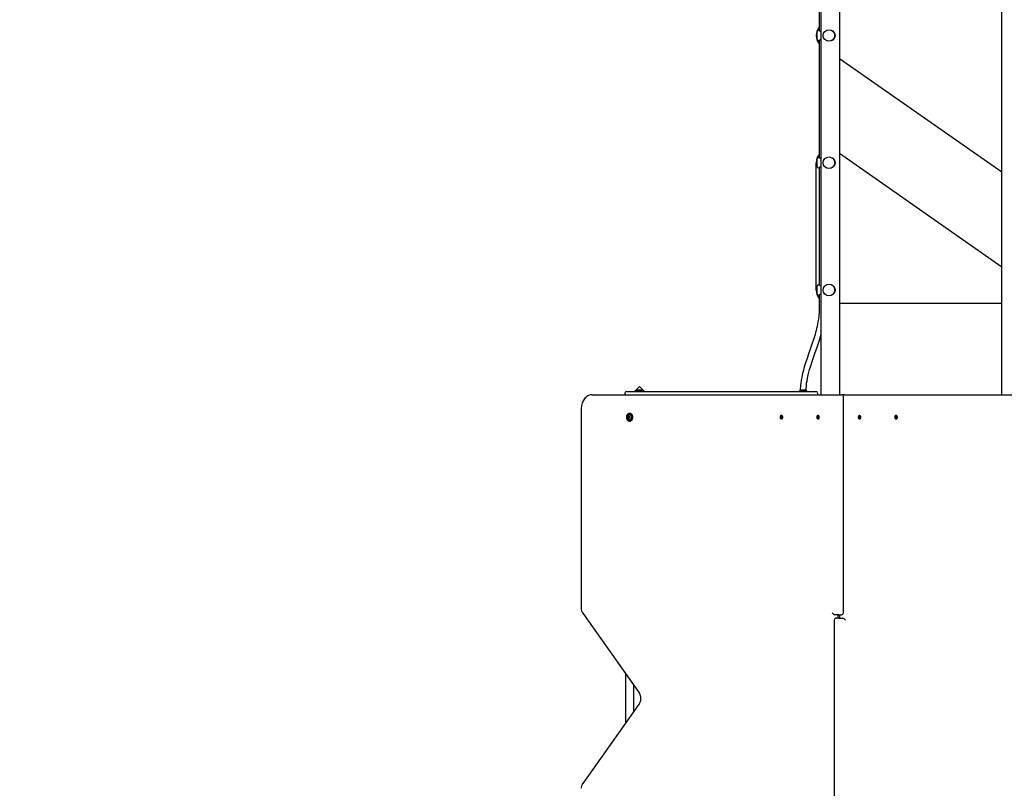
# Model space of a CAD drawing. Units: metres. Extents: x 4.1 to 18, y 5.5 to 17.9.
# Drawn here: x 10 to 12.7, y 11.2 to 13.3 of the extents above; entities that cross this region are included whole.
import ezdxf

# ---------------------------------------------------------------- set-up
doc = ezdxf.new("R2010")
doc.units = ezdxf.units.M
doc.header["$LTSCALE"] = 100
doc.header["$PDSIZE"] = -1
doc.linetypes.add('SLD-Сплошная', pattern=[0])
doc.layers.add('ПРИМЕЧАНИЯ', color=7, linetype='SLD-Сплошная')
doc.styles.add('SLDTEXTSTYLE3', font='isocpeui.ttf')
doc.dimstyles.new('SLDDIMSTYLE3', dxfattribs={"dimtxt": 0.3, "dimasz": 0.3, "dimexe": 0, "dimexo": 0.0625, "dimgap": 0.075, "dimtad": 2, "dimrnd": 1e-09, "dimzin": 12, "dimdsep": 46, "dimtxsty": 'SLDTEXTSTYLE3', "dimsah": 1, "dimcen": 0.09, "dimadec": 0, "dimazin": 3, "dimtfac": 1, "dimtdec": 3, "dimtofl": 0, "dimtmove": 0, "dimatfit": 3, "dimfxl": 1, "dimfrac": 2, "dimtolj": 1, "dimtzin": 12, "dimarcsym": 0})

# ---------------------------------------------------------------- blocks, each defined once
blk = doc.blocks.new('_D_12')
at = {"layer": 'Defpoints', "color": 0, "transparency": 16777216}
for p in [(12.4736, 15.2599), (12.4736, 8.0431), (17.9927, 8.0431)]:
    blk.add_point(p, dxfattribs=at)
at = {"layer": 'ПРИМЕЧАНИЯ', "color": 0, "lineweight": -2, "transparency": 16777216}
for p, q in [((12.5361, 15.2599), (17.9927, 15.2599)), ((17.9927, 14.9599), (17.9927, 8.3431)), ((12.5361, 8.0431), (17.9927, 8.0431))]:
    blk.add_line(p, q, dxfattribs=at)
at = {"layer": 'ПРИМЕЧАНИЯ', "color": 0, "transparency": 16777216}
for points in [[(17.9427, 14.9599), (18.0427, 14.9599), (17.9927, 15.2599)], [(17.9427, 8.3431), (18.0427, 8.3431), (17.9927, 8.0431)]]:
    blk.add_solid(points, dxfattribs=at)
at = {"layer": 'ПРИМЕЧАНИЯ', "color": 0, "transparency": 16777216, "insert": (17.6139, 11.6364), "char_height": 0.3, "attachment_point": 2, "rotation": 90, "style": 'SLDTEXTSTYLE3'}
blk.add_mtext('\\A1;7.22м', dxfattribs=at)
blk = doc.blocks.new('_D_13')
at = {"layer": 'Defpoints', "color": 0, "transparency": 16777216}
for p in [(14.9497, 17.4746), (14.9497, 14.8695), (7.7039, 11.4211)]:
    blk.add_point(p, dxfattribs=at)
at = {"layer": 'ПРИМЕЧАНИЯ', "color": 0, "lineweight": -2, "transparency": 16777216}
for p, q in [((7.7039, 11.4836), (7.7039, 17.4746)), ((8.0039, 17.4746), (14.6497, 17.4746)), ((14.9497, 14.932), (14.9497, 17.4746))]:
    blk.add_line(p, q, dxfattribs=at)
at = {"layer": 'ПРИМЕЧАНИЯ', "color": 0, "transparency": 16777216}
for points in [[(8.0039, 17.5246), (8.0039, 17.4246), (7.7039, 17.4746)], [(14.6497, 17.5246), (14.6497, 17.4246), (14.9497, 17.4746)]]:
    blk.add_solid(points, dxfattribs=at)
at = {"layer": 'ПРИМЕЧАНИЯ', "color": 0, "transparency": 16777216, "insert": (11.1768, 17.8535), "char_height": 0.3, "attachment_point": 2, "style": 'SLDTEXTSTYLE3'}
blk.add_mtext('\\A1;7.25м', dxfattribs=at)
blk = doc.blocks.new('_D_14')
at = {"layer": 'Defpoints', "color": 0, "transparency": 16777216}
for p in [(16.9497, 14.3495), (5.3546, 11.4265), (16.9497, 5.5667)]:
    blk.add_point(p, dxfattribs=at)
at = {"layer": 'ПРИМЕЧАНИЯ', "color": 0, "lineweight": -2, "transparency": 16777216}
for p, q in [((16.9497, 14.287), (16.9497, 5.5667)), ((5.3546, 11.364), (5.3546, 5.5667)), ((5.6546, 5.5667), (16.6497, 5.5667))]:
    blk.add_line(p, q, dxfattribs=at)
at = {"layer": 'ПРИМЕЧАНИЯ', "color": 0, "transparency": 16777216}
for points in [[(5.6546, 5.6167), (5.6546, 5.5167), (5.3546, 5.5667)], [(16.6497, 5.6167), (16.6497, 5.5167), (16.9497, 5.5667)]]:
    blk.add_solid(points, dxfattribs=at)
at = {"layer": 'ПРИМЕЧАНИЯ', "color": 0, "transparency": 16777216, "insert": (11.1522, 5.9417), "char_height": 0.3, "attachment_point": 2, "style": 'SLDTEXTSTYLE3'}
blk.add_mtext('\\A1;11.6м', dxfattribs=at)
blk = doc.blocks.new('_D_15')
at = {"layer": 'Defpoints', "color": 0, "transparency": 16777216}
for p in [(4.4892, 16.7599), (12.4736, 16.7599), (12.4736, 6.5431)]:
    blk.add_point(p, dxfattribs=at)
at = {"layer": 'ПРИМЕЧАНИЯ', "color": 0, "lineweight": -2, "transparency": 16777216}
for p, q in [((12.4111, 16.7599), (4.4892, 16.7599)), ((4.4892, 6.8431), (4.4892, 16.4599)), ((12.4111, 6.5431), (4.4892, 6.5431))]:
    blk.add_line(p, q, dxfattribs=at)
at = {"layer": 'ПРИМЕЧАНИЯ', "color": 0, "transparency": 16777216}
for points in [[(4.4392, 16.4599), (4.5392, 16.4599), (4.4892, 16.7599)], [(4.4392, 6.8431), (4.5392, 6.8431), (4.4892, 6.5431)]]:
    blk.add_solid(points, dxfattribs=at)
at = {"layer": 'ПРИМЕЧАНИЯ', "color": 0, "transparency": 16777216, "insert": (4.1142, 11.6515), "char_height": 0.3, "attachment_point": 2, "rotation": 90, "style": 'SLDTEXTSTYLE3'}
blk.add_mtext('\\A1;10.22м', dxfattribs=at)

msp = doc.modelspace()

# ---------------------------------------------------------------- linework, layer by layer
at = {"color": 7, "linetype": 'SLD-Сплошная', "lineweight": 25}
for p, q in [((12.2506, 14.2983), (12.2506, 12.2615)), ((12.6966, 12.2615), (12.6966, 14.2983)), ((12.2006, 12.2615), (12.2006, 14.2095)), ((12.1946, 13.5858), (12.1946, 13.2632)), ((12.1896, 13.2385), (12.1896, 13.2605)), ((12.1942, 13.2635), (12.1926, 13.2635)), ((12.1926, 13.2355), (12.1942, 13.2355)), ((12.1946, 13.2358), (12.1946, 12.9132)), ((12.6966, 12.8732), (12.2506, 13.1854)), ((12.1896, 12.8885), (12.1896, 12.9105)), ((12.1942, 12.9135), (12.1926, 12.9135)), ((12.2506, 12.9257), (12.6966, 12.6135)), ((12.1866, 12.5495), (12.1866, 12.8995)), ((12.1926, 12.8855), (12.1942, 12.8855)), ((12.1946, 12.8858), (12.1946, 12.5632)), ((12.1896, 12.5385), (12.1896, 12.5605)), ((12.1942, 12.5635), (12.1926, 12.5635)), ((12.1926, 12.5355), (12.1942, 12.5355)), ((12.1946, 12.5358), (12.1946, 12.4995)), ((12.6966, 12.5125), (12.2506, 12.5125)), ((11.5705, 12.2615), (12.2486, 12.2615)), ((11.6606, 12.2655), (11.6606, 12.2615)), ((11.6656, 12.2705), (11.7006, 12.2705)), ((11.7007, 12.2843), (11.6869, 12.2705)), ((11.69, 12.2722), (11.69, 12.2706)), ((11.6901, 12.2723), (11.7112, 12.2723)), ((11.7006, 12.2741), (11.6971, 12.2741)), ((11.7041, 12.2741), (11.7006, 12.2741)), ((11.7006, 12.2705), (12.1506, 12.2705)), ((11.7145, 12.2705), (11.7007, 12.2843)), ((11.7113, 12.2706), (11.7113, 12.2722)), ((12.14, 12.2722), (12.14, 12.2706)), ((12.1401, 12.2723), (12.1612, 12.2723)), ((12.1506, 12.2741), (12.1471, 12.2741)), ((12.1541, 12.2741), (12.1506, 12.2741)), ((12.1506, 12.2705), (12.1856, 12.2705)), ((12.1613, 12.2706), (12.1613, 12.2722)), ((12.1906, 12.2655), (12.1906, 12.2615)), ((12.2486, 12.2615), (12.2564, 12.2615)), ((12.2635, 12.2615), (12.2564, 12.2615)), ((12.2635, 12.2615), (12.9268, 12.2615)), ((12.2614, 11.6615), (12.2614, 12.2565)), ((11.5408, 12.2215), (11.5408, 11.674)), ((11.6744, 12.2101), (11.6733, 12.2101)), ((12.0914, 12.2043), (12.091, 12.2043)), ((12.1918, 12.2043), (12.1914, 12.2043)), ((12.3059, 12.2043), (12.3055, 12.2043)), ((12.4063, 12.2043), (12.4059, 12.2043)), ((11.6706, 12.2014), (11.6719, 12.2014)), ((11.6719, 12.1975), (11.6706, 12.1975)), ((11.6732, 12.2014), (11.6738, 12.2014)), ((11.6738, 12.1975), (11.6732, 12.1975)), ((11.6733, 12.1888), (11.6744, 12.1888)), ((12.0893, 12.2003), (12.0897, 12.2012)), ((12.09, 12.1997), (12.0893, 12.2003)), ((12.0915, 12.1997), (12.0893, 12.2003)), ((12.0897, 12.2012), (12.0904, 12.2005)), ((12.0898, 12.1991), (12.0902, 12.1994)), ((12.0918, 12.1992), (12.0898, 12.1991)), ((12.0903, 12.199), (12.0898, 12.1991)), ((12.0898, 12.1976), (12.0902, 12.1987)), ((12.0908, 12.1982), (12.0898, 12.1976)), ((12.0904, 12.1971), (12.0898, 12.1976)), ((12.0908, 12.1982), (12.0904, 12.1971)), ((12.0906, 12.2004), (12.0907, 12.2012)), ((12.0907, 12.2012), (12.0909, 12.2005)), ((12.0907, 12.2004), (12.0918, 12.2004)), ((12.0913, 12.1978), (12.091, 12.1984)), ((12.091, 12.1947), (12.0914, 12.1947)), ((12.0911, 12.2008), (12.0915, 12.2018)), ((12.0926, 12.1985), (12.0913, 12.1985)), ((12.0913, 12.1985), (12.0913, 12.1978)), ((12.0917, 12.1987), (12.0914, 12.1985)), ((12.0915, 12.2018), (12.0921, 12.2013)), ((12.0921, 12.2013), (12.0915, 12.2018)), ((12.0923, 12.1978), (12.0915, 12.1984)), ((12.0916, 12.1999), (12.0921, 12.1999)), ((12.0921, 12.2013), (12.0917, 12.2003)), ((12.0921, 12.1999), (12.0917, 12.1995)), ((12.0917, 12.1996), (12.0919, 12.1999)), ((12.0918, 12.1996), (12.0917, 12.1996)), ((12.0919, 12.1993), (12.0926, 12.1986)), ((12.0922, 12.1985), (12.0919, 12.1988)), ((12.0926, 12.1986), (12.0923, 12.1978)), ((12.1896, 12.1996), (12.1898, 12.2005)), ((12.1904, 12.1993), (12.1896, 12.1996)), ((12.1919, 12.1993), (12.1896, 12.1996)), ((12.1898, 12.2005), (12.1906, 12.2003)), ((12.1903, 12.1986), (12.1907, 12.1991)), ((12.1908, 12.1988), (12.1903, 12.1986)), ((12.1906, 12.1972), (12.1908, 12.1984)), ((12.1914, 12.1978), (12.1906, 12.1972)), ((12.1913, 12.197), (12.1906, 12.1972)), ((12.1907, 12.201), (12.1911, 12.2005)), ((12.1909, 12.2003), (12.1907, 12.201)), ((12.1907, 12.2002), (12.1919, 12.2002)), ((12.1912, 12.2008), (12.1914, 12.202)), ((12.1915, 12.1982), (12.1913, 12.197)), ((12.1914, 12.202), (12.1921, 12.2017)), ((12.1921, 12.2014), (12.1914, 12.202)), ((12.1914, 12.1947), (12.1918, 12.1947)), ((12.192, 12.198), (12.1916, 12.1985)), ((12.1921, 12.2017), (12.1919, 12.2006)), ((12.1919, 12.2002), (12.1924, 12.2004)), ((12.1919, 12.1987), (12.192, 12.198)), ((12.193, 12.1987), (12.192, 12.1987)), ((12.1924, 12.2004), (12.1921, 12.1999)), ((12.193, 12.1984), (12.1921, 12.1987)), ((12.1922, 12.1992), (12.1922, 12.1997)), ((12.1923, 12.1997), (12.1931, 12.1994)), ((12.1931, 12.1994), (12.193, 12.1984)), ((12.3041, 12.1994), (12.305, 12.1997)), ((12.3043, 12.1984), (12.3041, 12.1994)), ((12.3053, 12.1987), (12.3043, 12.1987)), ((12.3052, 12.1987), (12.3043, 12.1984)), ((12.3049, 12.2004), (12.3054, 12.2002)), ((12.3052, 12.1999), (12.3049, 12.2004)), ((12.305, 12.1997), (12.3051, 12.1992)), ((12.3052, 12.2017), (12.3059, 12.202)), ((12.3052, 12.2014), (12.3059, 12.202)), ((12.3054, 12.2006), (12.3052, 12.2017)), ((12.3053, 12.1993), (12.3077, 12.1996)), ((12.3053, 12.198), (12.3054, 12.1987)), ((12.3056, 12.1985), (12.3053, 12.198)), ((12.3054, 12.2002), (12.3066, 12.2002)), ((12.3055, 12.1947), (12.3059, 12.1947)), ((12.306, 12.197), (12.3058, 12.1982)), ((12.3058, 12.1978), (12.3067, 12.1972)), ((12.3059, 12.202), (12.3061, 12.2008)), ((12.3067, 12.1972), (12.306, 12.197)), ((12.3062, 12.2005), (12.3066, 12.201)), ((12.3066, 12.201), (12.3064, 12.2003)), ((12.307, 12.1986), (12.3065, 12.1988)), ((12.3065, 12.1984), (12.3067, 12.1972)), ((12.3066, 12.1991), (12.307, 12.1986)), ((12.3067, 12.2003), (12.3075, 12.2005)), ((12.3077, 12.1996), (12.3068, 12.1993)), ((12.3075, 12.2005), (12.3077, 12.1996)), ((12.4047, 12.1986), (12.4054, 12.1993)), ((12.405, 12.1978), (12.4047, 12.1986)), ((12.4059, 12.1985), (12.4047, 12.1985)), ((12.4058, 12.1984), (12.405, 12.1978)), ((12.4051, 12.2013), (12.4057, 12.2018)), ((12.4056, 12.2003), (12.4051, 12.2013)), ((12.4051, 12.1999), (12.4056, 12.1999)), ((12.4056, 12.1995), (12.4051, 12.1999)), ((12.4054, 12.1988), (12.4051, 12.1985)), ((12.4052, 12.2013), (12.4057, 12.2018)), ((12.4054, 12.1999), (12.4055, 12.1996)), ((12.4055, 12.2004), (12.4065, 12.2004)), ((12.4055, 12.1996), (12.4055, 12.1996)), ((12.4055, 12.1992), (12.4075, 12.1991)), ((12.4056, 12.1987), (12.4059, 12.1985)), ((12.4057, 12.2018), (12.4062, 12.2008)), ((12.4057, 12.1997), (12.408, 12.2003)), ((12.4059, 12.1947), (12.4063, 12.1947)), ((12.406, 12.1978), (12.406, 12.1985)), ((12.4063, 12.1984), (12.406, 12.1978)), ((12.4064, 12.2005), (12.4066, 12.2012)), ((12.4064, 12.1982), (12.4075, 12.1976)), ((12.4069, 12.1971), (12.4065, 12.1982)), ((12.4066, 12.2012), (12.4066, 12.2004)), ((12.4069, 12.2005), (12.4076, 12.2012)), ((12.4075, 12.1976), (12.4069, 12.1971)), ((12.4075, 12.1991), (12.407, 12.199)), ((12.4071, 12.1994), (12.4075, 12.1991)), ((12.4071, 12.1987), (12.4075, 12.1976)), ((12.408, 12.2003), (12.4073, 12.1997)), ((12.4076, 12.2012), (12.408, 12.2003)), ((11.5448, 11.6606), (11.6999, 11.4413)), ((12.2359, 11.6415), (12.2359, 11.0465)), ((12.2486, 11.6565), (12.2373, 11.6565)), ((12.2486, 11.6465), (12.2409, 11.6465)), ((12.2466, 11.6465), (12.2466, 11.6565)), ((12.2486, 11.6565), (12.2564, 11.6565)), ((12.2486, 11.6465), (12.26, 11.6465)), ((12.2507, 11.6565), (12.2507, 11.6465)), ((11.6636, 11.3605), (11.6636, 11.4925)), ((11.6846, 11.4628), (11.6846, 11.3902)), ((11.6999, 11.4117), (11.5448, 11.1924))]:
    msp.add_line(p, q, dxfattribs=at)
at = {"color": 7, "linetype": 'SLD-Сплошная', "lineweight": 25, "flags": 128}
for points in [[(12.2006, 13.2382), (12.2004, 13.2381), (12.1993, 13.2379), (12.1983, 13.2375), (12.1977, 13.2373), (12.1972, 13.2371), (12.1967, 13.2369), (12.1963, 13.2367), (12.1958, 13.2364), (12.1954, 13.2362), (12.195, 13.236), (12.1947, 13.2358), (12.1945, 13.2357), (12.1943, 13.2356), (12.1942, 13.2355), (12.1941, 13.2355), (12.1942, 13.2355)], [(12.2006, 12.8882), (12.2004, 12.8881), (12.1993, 12.8879), (12.1983, 12.8875), (12.1977, 12.8873), (12.1972, 12.8871), (12.1967, 12.8869), (12.1963, 12.8867), (12.1958, 12.8864), (12.1954, 12.8862), (12.195, 12.886), (12.1947, 12.8858), (12.1945, 12.8857), (12.1943, 12.8856), (12.1942, 12.8855), (12.1941, 12.8855), (12.1942, 12.8855)], [(12.2006, 12.5382), (12.2004, 12.5381), (12.1993, 12.5379), (12.1983, 12.5375), (12.1977, 12.5373), (12.1972, 12.5371), (12.1967, 12.5369), (12.1963, 12.5367), (12.1958, 12.5364), (12.1954, 12.5362), (12.195, 12.536), (12.1947, 12.5358), (12.1945, 12.5357), (12.1943, 12.5356), (12.1942, 12.5355), (12.1941, 12.5355), (12.1942, 12.5355)], [(12.1946, 12.4995), (12.1944, 12.4883), (12.1936, 12.4783), (12.1926, 12.4695), (12.1914, 12.4617), (12.1902, 12.455), (12.189, 12.4492), (12.1878, 12.4435), (12.1864, 12.4381), (12.185, 12.4326), (12.1835, 12.4271), (12.1794, 12.4137), (12.175, 12.4003), (12.1703, 12.3869), (12.1658, 12.3742), (12.1614, 12.3615), (12.1574, 12.3492), (12.1539, 12.3379), (12.1527, 12.3338), (12.1514, 12.3289), (12.1499, 12.323), (12.1483, 12.3162), (12.1467, 12.3084), (12.1455, 12.3016), (12.1444, 12.2941), (12.1435, 12.286), (12.1429, 12.2771), (12.1428, 12.2723)], [(12.1588, 12.2723), (12.1589, 12.2769), (12.1595, 12.2854), (12.1604, 12.293), (12.1614, 12.2999), (12.1625, 12.306), (12.1636, 12.3113), (12.1646, 12.3159), (12.1664, 12.3232), (12.1684, 12.3305), (12.1706, 12.3379), (12.1771, 12.3579), (12.1841, 12.3779), (12.1881, 12.3892), (12.192, 12.4006), (12.1955, 12.4115), (12.1986, 12.4218), (12.1997, 12.4257), (12.2006, 12.4292)], [(11.5705, 12.2615), (11.5689, 12.2614), (11.5663, 12.2611), (11.5637, 12.2604), (11.5611, 12.2595), (11.5587, 12.2582), (11.5563, 12.2567), (11.554, 12.2548), (11.5519, 12.2527), (11.5499, 12.2504), (11.5481, 12.2478), (11.5464, 12.245), (11.5449, 12.242), (11.5437, 12.2389), (11.5427, 12.2356), (11.5418, 12.2322), (11.5413, 12.2287), (11.5409, 12.2252), (11.5408, 12.2215)], [(11.6733, 12.1888), (11.6719, 12.189), (11.6705, 12.1895), (11.6693, 12.1904), (11.6682, 12.1916), (11.6673, 12.1931), (11.6665, 12.1947), (11.666, 12.1966), (11.6658, 12.1985), (11.6658, 12.2005), (11.666, 12.2024), (11.6665, 12.2042), (11.6673, 12.2059), (11.6682, 12.2073), (11.6693, 12.2085), (11.6705, 12.2094), (11.6719, 12.2099), (11.6733, 12.2101), (11.6747, 12.2099), (11.676, 12.2094), (11.6772, 12.2085), (11.6783, 12.2073), (11.6793, 12.2059), (11.68, 12.2042), (11.6805, 12.2024), (11.6808, 12.2005), (11.6808, 12.1985), (11.6805, 12.1966), (11.68, 12.1947), (11.6793, 12.1931), (11.6783, 12.1916), (11.6772, 12.1904), (11.676, 12.1895), (11.6747, 12.189), (11.6733, 12.1888)], [(11.6732, 12.1889), (11.6746, 12.1891), (11.6759, 12.1896), (11.6771, 12.1905), (11.6782, 12.1917), (11.6792, 12.1931), (11.6799, 12.1948), (11.6804, 12.1966), (11.6806, 12.1985), (11.6806, 12.2005), (11.6804, 12.2024), (11.6799, 12.2042), (11.6792, 12.2058), (11.6782, 12.2073), (11.6771, 12.2084), (11.6759, 12.2093), (11.6746, 12.2098), (11.6732, 12.21), (11.6718, 12.2098), (11.6705, 12.2093), (11.6693, 12.2084), (11.6682, 12.2073), (11.6672, 12.2058), (11.6665, 12.2042), (11.666, 12.2024), (11.6658, 12.2005), (11.6658, 12.1985), (11.666, 12.1966), (11.6665, 12.1948), (11.6672, 12.1931), (11.6682, 12.1917), (11.6693, 12.1905), (11.6705, 12.1896), (11.6718, 12.1891), (11.6732, 12.1889)], [(11.6689, 12.2034), (11.6692, 12.204), (11.67, 12.2051), (11.671, 12.206), (11.6721, 12.2065), (11.6732, 12.2067), (11.6743, 12.2065), (11.6754, 12.206), (11.6764, 12.2051), (11.6772, 12.204), (11.6778, 12.2026), (11.6782, 12.2011), (11.6783, 12.1995)], [(11.6743, 12.21), (11.6745, 12.21), (11.6758, 12.2098), (11.6772, 12.2093), (11.6784, 12.2084), (11.6795, 12.2073), (11.6804, 12.2058), (11.6811, 12.2042), (11.6816, 12.2024), (11.6819, 12.2005), (11.6819, 12.1985), (11.6816, 12.1966), (11.6811, 12.1948), (11.6804, 12.1931), (11.6795, 12.1917), (11.6784, 12.1905), (11.6772, 12.1896), (11.6758, 12.1891), (11.6745, 12.1889), (11.6745, 12.1889)], [(11.6744, 12.1888), (11.6758, 12.189), (11.6771, 12.1895), (11.6784, 12.1904), (11.6795, 12.1916), (11.6804, 12.1931), (11.6811, 12.1947), (11.6816, 12.1966), (11.6819, 12.1985), (11.6819, 12.2005), (11.6816, 12.2024), (11.6811, 12.2042), (11.6804, 12.2059), (11.6795, 12.2073), (11.6784, 12.2085), (11.6771, 12.2094), (11.6758, 12.2099), (11.6744, 12.2101), (11.6744, 12.2101)], [(12.0892, 12.1954), (12.0901, 12.1948), (12.091, 12.1947), (12.0919, 12.1949), (12.0927, 12.1954), (12.0935, 12.1962), (12.094, 12.1973), (12.0943, 12.1985), (12.0943, 12.1998), (12.0941, 12.2011), (12.0937, 12.2023), (12.0931, 12.2032), (12.0923, 12.2039), (12.0914, 12.2042), (12.0905, 12.2042), (12.0896, 12.2039), (12.0888, 12.2032), (12.0882, 12.2022), (12.0877, 12.2011), (12.0876, 12.1998), (12.0876, 12.1985), (12.088, 12.1972), (12.0885, 12.1962), (12.0892, 12.1954)], [(12.0914, 12.1947), (12.0914, 12.1947), (12.0923, 12.1949), (12.0932, 12.1954), (12.0939, 12.1962), (12.0944, 12.1973), (12.0947, 12.1985), (12.0948, 12.1998), (12.0946, 12.2011), (12.0941, 12.2023), (12.0935, 12.2032), (12.0927, 12.2039), (12.0918, 12.2042), (12.0914, 12.2043)], [(12.1881, 12.2006), (12.188, 12.1993), (12.1881, 12.198), (12.1885, 12.1968), (12.1891, 12.1959), (12.1899, 12.1951), (12.1908, 12.1947), (12.1917, 12.1947), (12.1926, 12.195), (12.1934, 12.1957), (12.1941, 12.1966), (12.1945, 12.1977), (12.1947, 12.199), (12.1947, 12.2003), (12.1944, 12.2016), (12.1939, 12.2026), (12.1932, 12.2035), (12.1924, 12.2041), (12.1915, 12.2043), (12.1906, 12.2041), (12.1897, 12.2037), (12.189, 12.2029), (12.1884, 12.2018), (12.1881, 12.2006)], [(12.1918, 12.1947), (12.1921, 12.1947), (12.193, 12.195), (12.1938, 12.1957), (12.1945, 12.1966), (12.1949, 12.1977), (12.1952, 12.199), (12.1951, 12.2003), (12.1949, 12.2016), (12.1943, 12.2026), (12.1936, 12.2035), (12.1928, 12.2041), (12.1919, 12.2043), (12.1918, 12.2043)], [(12.3055, 12.2043), (12.3054, 12.2043), (12.3045, 12.2041), (12.3036, 12.2035), (12.3029, 12.2026), (12.3024, 12.2016), (12.3021, 12.2003), (12.3021, 12.199), (12.3023, 12.1977), (12.3028, 12.1966), (12.3034, 12.1957), (12.3042, 12.195), (12.3051, 12.1947), (12.3055, 12.1947)], [(12.3092, 12.2006), (12.3089, 12.2018), (12.3083, 12.2029), (12.3076, 12.2037), (12.3067, 12.2041), (12.3058, 12.2043), (12.3049, 12.2041), (12.3041, 12.2035), (12.3034, 12.2026), (12.3029, 12.2016), (12.3026, 12.2003), (12.3025, 12.199), (12.3028, 12.1977), (12.3032, 12.1966), (12.3039, 12.1957), (12.3047, 12.195), (12.3056, 12.1947), (12.3065, 12.1947), (12.3074, 12.1951), (12.3081, 12.1959), (12.3087, 12.1968), (12.3091, 12.198), (12.3093, 12.1993), (12.3092, 12.2006)], [(12.4059, 12.2043), (12.4055, 12.2042), (12.4046, 12.2039), (12.4038, 12.2032), (12.4031, 12.2023), (12.4027, 12.2011), (12.4025, 12.1998), (12.4026, 12.1985), (12.4029, 12.1973), (12.4034, 12.1962), (12.4041, 12.1954), (12.405, 12.1949), (12.4059, 12.1947), (12.4059, 12.1947)], [(12.4081, 12.1954), (12.4088, 12.1962), (12.4093, 12.1972), (12.4096, 12.1985), (12.4097, 12.1998), (12.4095, 12.2011), (12.4091, 12.2022), (12.4085, 12.2032), (12.4077, 12.2039), (12.4068, 12.2042), (12.4059, 12.2042), (12.405, 12.2039), (12.4042, 12.2032), (12.4036, 12.2023), (12.4031, 12.2011), (12.4029, 12.1998), (12.403, 12.1985), (12.4033, 12.1973), (12.4038, 12.1962), (12.4045, 12.1954), (12.4054, 12.1949), (12.4063, 12.1947), (12.4072, 12.1948), (12.4081, 12.1954)], [(11.6783, 12.1995), (11.6782, 12.1979), (11.6778, 12.1963), (11.6772, 12.195), (11.6764, 12.1938), (11.6754, 12.1929), (11.6743, 12.1924), (11.6732, 12.1922), (11.6721, 12.1924), (11.671, 12.1929), (11.67, 12.1938), (11.6692, 12.195), (11.669, 12.1953)], [(11.6999, 11.4413), (11.7004, 11.4404), (11.7015, 11.4386), (11.7023, 11.4365), (11.7031, 11.4343), (11.7036, 11.4319), (11.704, 11.4295), (11.7041, 11.427), (11.7041, 11.4245), (11.7038, 11.4221), (11.7033, 11.4197), (11.7027, 11.4174), (11.7019, 11.4153), (11.7009, 11.4133), (11.6999, 11.4117)]]:
    msp.add_lwpolyline(points, dxfattribs=at)
at = {"color": 7, "linetype": 'SLD-Сплошная', "lineweight": 25}
for centre in [(12.2216, 13.2495), (12.2216, 12.8995), (12.2216, 12.5495)]:
    msp.add_circle(centre, 0.016, dxfattribs=at)
for centre, radius, start, end in [((12.2236, 13.2495), 0.037, 141.6083, 218.3917), ((12.1926, 13.2605), 0.003, 90, 180), ((12.205, 13.2804), 0.0201, 237.4943, 257.5608), ((12.2256, 13.2495), 0.014, 0, 66.8676), ((12.1926, 13.2385), 0.003, 180, 270), ((12.2256, 13.2495), 0.014, 293.1324, 0), ((12.2236, 12.8995), 0.037, 141.6083, 180), ((12.1926, 12.9105), 0.003, 90, 180), ((12.205, 12.9304), 0.0201, 237.4943, 257.5608), ((12.2256, 12.8995), 0.014, 0, 66.8676), ((12.1926, 12.8885), 0.003, 180, 270), ((12.2256, 12.8995), 0.014, 293.1324, 0), ((12.1926, 12.5605), 0.003, 90, 180), ((12.205, 12.5804), 0.0201, 237.4943, 257.5608), ((12.2256, 12.5495), 0.014, 0, 66.8676), ((12.2236, 12.5495), 0.037, 180, 218.3917), ((12.1926, 12.5385), 0.003, 180, 270), ((12.2256, 12.5495), 0.014, 293.1324, 0), ((11.6656, 12.2655), 0.005, 90, 180), ((11.6901, 12.2722), 0.0001, 90, 180), ((11.6901, 12.2706), 0.0001, 180, 270), ((11.6971, 12.2693), 0.00481, 90, 141.282), ((11.7041, 12.2693), 0.00481, 38.718, 90), ((11.7112, 12.2722), 0.0001, 0, 90), ((11.7112, 12.2706), 0.0001, 270, 0), ((12.1401, 12.2722), 0.0001, 90, 180), ((12.1401, 12.2706), 0.0001, 180, 270), ((12.1471, 12.2693), 0.00481, 90, 141.282), ((12.1541, 12.2693), 0.00481, 38.718, 90), ((12.1612, 12.2722), 0.0001, 0, 90), ((12.1612, 12.2706), 0.0001, 270, 360), ((12.1856, 12.2655), 0.005, 0, 90), ((12.2564, 12.2565), 0.005, 0, 90), ((11.6769, 12.1995), 0.00889, 153.8727, 208.13), ((11.6704, 12.2008), 0.000669, 90.1101, 225.4746), ((11.6704, 12.1981), 0.000669, 134.5254, 269.8899), ((11.6687, 12.1995), 0.00154, 325.7318, 34.2682), ((11.6706, 12.2023), 0.000867, 257.0473, 1.4157), ((11.6706, 12.1966), 0.000867, 358.5843, 102.9527), ((11.6719, 12.2008), 0.000823, 132.3261, 216.3665), ((11.6719, 12.1981), 0.000823, 143.6335, 227.6739), ((11.6699, 12.1995), 0.00154, 325.7318, 34.2682), ((11.6719, 12.2024), 0.000468, 356.7455, 183.2545), ((11.6719, 12.1966), 0.000468, 176.7455, 3.2545), ((11.6719, 12.2022), 0.000775, 273.3334, 334.1681), ((11.6719, 12.1967), 0.00079, 26.4412, 86.054), ((11.6733, 12.2023), 0.000867, 178.5843, 282.9527), ((11.6733, 12.1966), 0.000867, 77.0473, 181.4157), ((11.6735, 12.2008), 0.000669, 314.5254, 89.8899), ((11.6735, 12.1981), 0.000669, 270.1101, 45.4746), ((11.6752, 12.1995), 0.00154, 145.7318, 214.2682), ((12.0896, 12.1992), 0.000674, 20.3855, 48.4496), ((12.0893, 12.1991), 0.000959, 337.5427, 359.6763), ((12.0907, 12.2008), 0.00041, 228.4273, 267.6811), ((12.0914, 12.1979), 0.000653, 129.5535, 158.2062), ((12.0905, 12.201), 0.000653, 309.5535, 338.2062), ((12.0912, 12.1981), 0.00041, 48.4273, 87.6811), ((12.0926, 12.1999), 0.000959, 157.5427, 179.6763), ((12.0923, 12.1998), 0.000674, 200.3855, 228.4496), ((12.0909, 12.1991), 0.00101, 344.4418, 11.7777), ((12.1903, 12.1988), 0.000496, 35.1745, 69.6731), ((12.1907, 12.2006), 0.00037, 251.0275, 293.0739), ((12.1898, 12.1986), 0.00101, 350.3701, 11.6813), ((12.1904, 12.2009), 0.000848, 326.9363, 350.9781), ((12.1923, 12.198), 0.000848, 146.9363, 170.9781), ((12.1929, 12.2004), 0.00101, 170.3701, 191.6813), ((12.192, 12.1984), 0.00037, 71.0275, 113.0739), ((12.1925, 12.2001), 0.000496, 215.1745, 249.6731), ((12.1918, 12.1987), 0.000712, 5.4548, 55.3652), ((12.3056, 12.1986), 0.000743, 125.7273, 173.4528), ((12.3048, 12.2001), 0.000496, 290.3269, 324.8255), ((12.3053, 12.1984), 0.00037, 66.9261, 108.9725), ((12.3044, 12.2004), 0.00101, 348.3187, 9.6299), ((12.3049, 12.198), 0.000848, 9.0219, 33.0637), ((12.3069, 12.2009), 0.000848, 189.0219, 213.0637), ((12.3066, 12.2006), 0.00037, 246.9261, 288.9725), ((12.3075, 12.1986), 0.00101, 168.3187, 189.6299), ((12.307, 12.1988), 0.000496, 110.3269, 144.8255), ((12.405, 12.1998), 0.000674, 311.5504, 339.6145), ((12.4064, 12.1991), 0.00101, 168.2159, 195.5646), ((12.4047, 12.1999), 0.000959, 0.3237, 22.4573), ((12.406, 12.1981), 0.00041, 92.3189, 131.5727), ((12.4068, 12.201), 0.000653, 201.7938, 230.4465), ((12.4059, 12.1979), 0.000653, 21.7938, 50.4465), ((12.4066, 12.2008), 0.00041, 272.3189, 311.5727), ((12.408, 12.1991), 0.000959, 180.3237, 202.4573), ((12.4077, 12.1992), 0.000674, 131.5504, 159.6145), ((11.564, 11.6736), 0.0232, 178.9278, 214.2845), ((12.2409, 11.6415), 0.005, 90, 180), ((12.2564, 11.6615), 0.005, 270, 0), ((11.5645, 11.1792), 0.0238, 146.1675, 180.6202)]:
    msp.add_arc(centre, radius, start, end, dxfattribs=at)
for centre, major_axis, ratio, start_param, end_param in [((12.0898, 12.1991), (0.00613, -0.00061), 0.064335, 1.242192, 1.503991), ((12.0898, 12.1991), (0.00589, 0.00072), 0.012456, 4.798, 5.059799), ((12.0907, 12.2012), (0.00637, -0.00001), 0.113763, 4.711311, 4.889057), ((12.0907, 12.2012), (0.00542, -0.00039), 0.113251, 4.766499, 4.931087), ((12.0913, 12.1978), (0.00631, 0.00033), 0.102206, 1.563442, 1.604944), ((12.0913, 12.1991), (0.00134, -0.00032), 0.483461, 1.331365, 1.489894), ((12.0921, 12.1999), (0.00587, -0.00072), 0.0087, 4.626085, 4.703757), ((12.0913, 12.1991), (0.00121, 0.00054), 0.397901, 4.90185, 5.060379), ((12.1903, 12.1986), (0.00624, -0.00047), 0.088086, 1.259045, 1.520844), ((12.1903, 12.1986), (0.00574, 0.00071), 0.02489, 1.220085, 1.481884), ((12.1907, 12.201), (0.00635, 0.00019), 0.110059, 4.731922, 4.895024), ((12.1907, 12.201), (0.00552, -0.00056), 0.083039, 4.788217, 4.934746), ((12.192, 12.198), (0.00622, 0.0005), 0.084615, 1.581509, 1.623756), ((12.1924, 12.2004), (0.00602, -0.00068), 0.04284, 4.63551, 4.700462), ((12.1918, 12.1986), (0.00139, -0.00015), 0.510951, 1.379811, 1.53834), ((12.3049, 12.2004), (0.00602, 0.00068), 0.04284, 4.724316, 4.789268), ((12.307, 12.1986), (0.00624, 0.00047), 0.088086, 1.620749, 1.882548), ((12.307, 12.1986), (0.00574, -0.00071), 0.02489, 1.659709, 1.921508), ((12.3055, 12.1986), (0.00139, 0.00015), 0.510951, 1.603253, 1.761782), ((12.3066, 12.201), (0.00552, 0.00056), 0.083039, 4.490032, 4.636561), ((12.3066, 12.201), (0.00635, -0.00019), 0.110059, 4.529754, 4.692856), ((12.3053, 12.198), (0.00622, -0.0005), 0.084615, 1.517837, 1.560084), ((12.4051, 12.1999), (0.00587, 0.00072), 0.0087, 4.721021, 4.798693), ((12.406, 12.1991), (0.00121, -0.00054), 0.397901, 4.364399, 4.522928), ((12.4066, 12.2012), (0.00542, 0.00039), 0.113251, 4.493691, 4.658279), ((12.4066, 12.2012), (0.00637, 0.00001), 0.113763, 4.535721, 4.713467), ((12.406, 12.1991), (0.00134, 0.00032), 0.483461, 1.651699, 1.810228), ((12.4075, 12.1991), (0.00613, 0.00061), 0.064335, 1.637601, 1.899401), ((12.4075, 12.1991), (0.00589, -0.00072), 0.012456, 4.364979, 4.626778), ((12.406, 12.1978), (0.00631, -0.00033), 0.102206, 1.536648, 1.57815), ((12.2338, 11.6615), (-0.00462, 0.00462), 0.414214, 1.178097, 2.748894), ((12.2635, 11.6415), (-0.00462, 0.00462), 0.414214, 4.31969, 5.890486)]:
    msp.add_ellipse(centre, major_axis=major_axis, ratio=ratio, start_param=start_param, end_param=end_param, dxfattribs=at)

# ---------------------------------------------------------------- dimensions: what is measured, and where the dimension line sits
at = {"layer": 'ПРИМЕЧАНИЯ', "color": 7, "true_color": 0xffffff}
dim = msp.add_linear_dim(base=(14.9497, 17.4746), p1=(7.7039, 11.4211), p2=(14.9497, 14.8695), dimstyle='SLDDIMSTYLE3', override={"dimpost": 'м'}, dxfattribs=at)
dim.commit()
dim.dimension.update_dxf_attribs({"geometry": '_D_13', "text_midpoint": (11.1768, 17.4746), "dimtype": 160})
at = {"layer": 'ПРИМЕЧАНИЯ', "color": 251, "true_color": 0x636466}
for base, p1, p2, angle, override, picture, middle in [((4.4892, 16.7599), (12.4736, 6.5431), (12.4736, 16.7599), 90, {"dimpost": 'м'}, '_D_15', (4.4892, 11.6515)), ((16.9497, 5.5667), (5.3546, 11.4265), (16.9497, 14.3495), 0, {"dimtad": 3, "dimpost": 'м'}, '_D_14', (11.1522, 5.5667))]:
    dim = msp.add_linear_dim(base=base, p1=p1, p2=p2, angle=angle, dimstyle='SLDDIMSTYLE3', override=override, dxfattribs=at)
    dim.commit()
    dim.dimension.update_dxf_attribs({"geometry": picture, "text_midpoint": middle, "dimtype": 160})
at = {"layer": 'ПРИМЕЧАНИЯ', "color": 7, "true_color": 0xffffff}
dim = msp.add_linear_dim(base=(17.9927, 8.0431), p1=(12.4736, 15.2599), p2=(12.4736, 8.0431), angle=90, dimstyle='SLDDIMSTYLE3', override={"dimtad": 3, "dimpost": 'м'}, dxfattribs=at)
dim.commit()
dim.dimension.update_dxf_attribs({"geometry": '_D_12', "text_midpoint": (17.9927, 11.6364), "dimtype": 160})

doc.saveas('drawing.dxf')
